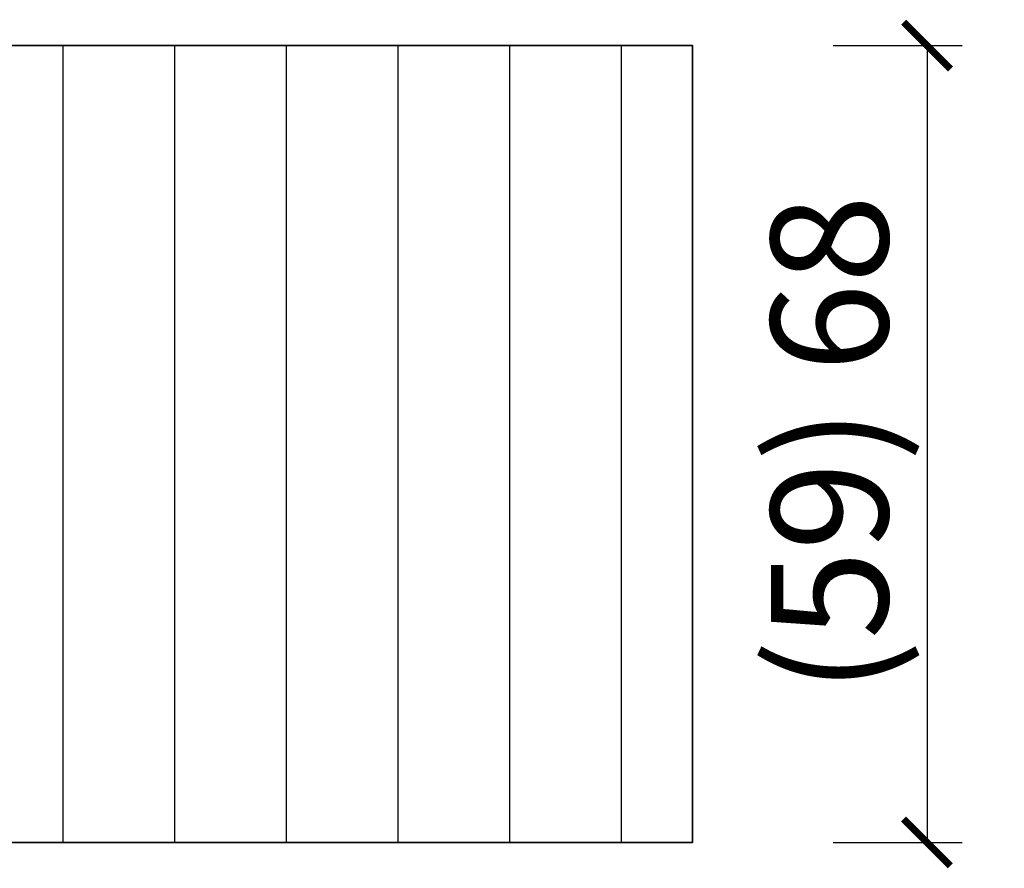
# Model space of a CAD drawing. Units: millimetres. Extents: x 1788 to 83958, y -235 to 115762.
# Drawn here: x 8415 to 8499, y 1281 to 1353 of the extents above; entities that cross this region are included whole.
import ezdxf

# ---------------------------------------------------------------- set-up
doc = ezdxf.new("R2010")
doc.units = ezdxf.units.MM
doc.header["$PDMODE"] = 34
doc.header["$PDSIZE"] = 5
doc.layers.get('0').update_dxf_attribs({"true_color": 0x939598})
doc.layers.add('Z_Bemaßung-Blau 0.10', color=150, linetype='Continuous')
doc.layers.add('Z_Schraffur-Grau 0.10', color=8, linetype='Continuous')
doc.layers.add('Z_Kontur-Magenta 0.35', color=6, linetype='Continuous', lineweight=35)
doc.styles.add('DIN', font='txt', dxfattribs={"height": 2.5})
doc.styles.get("Standard").update_dxf_attribs({"font": 'arial.ttf', "height": 2.5})
doc.dimstyles.new('Bem_Automatisch', dxfattribs={"dimtxt": 2.5, "dimasz": 1, "dimexe": 0.75, "dimexo": 0.75, "dimgap": 0.5, "dimtad": 1, "dimdec": 0, "dimtxsty": 'Standard', "dimblk": 'ARCHTICK', "dimcen": 0, "dimclrd": 256, "dimclre": 256, "dimclrt": 256, "dimadec": 0, "dimazin": 0, "dimtfac": 1, "dimtdec": 0, "dimtmove": 1, "dimatfit": 2, "dimfxl": 2, "dimfxlon": 1, "dimtolj": 1, "dimtzin": 0, "dimlwd": -1, "dimlwe": -1, "dimarcsym": 0})

# ---------------------------------------------------------------- blocks, each defined once
blk = doc.blocks.new('_ArchTick')
at = {"color": 0, "linetype": 'ByBlock', "const_width": 0.15}
blk.add_lwpolyline([(-0.5, -0.5), (0.5, 0.5)], dxfattribs=at)
blk = doc.blocks.new('*D127')
at = {"layer": 'Defpoints', "color": 0, "transparency": 16777216}
for p in [(8472.241, 1350.982), (8472.241, 1282.982), (8492.241, 1282.982)]:
    blk.add_point(p, dxfattribs=at)
at = {"layer": 'Z_Bemaßung-Blau 0.10', "transparency": 16777216}
for p, q in [((8484.241, 1350.982), (8495.241, 1350.982)), ((8492.241, 1350.982), (8492.241, 1282.982)), ((8484.241, 1282.982), (8495.241, 1282.982))]:
    blk.add_line(p, q, dxfattribs=at)
at = {"layer": 'Z_Bemaßung-Blau 0.10', "transparency": 16777216, "xscale": 4, "yscale": 4, "zscale": 4}
for p, rotation in [((8492.241, 1350.982), 90), ((8492.241, 1282.982), 270)]:
    blk.add_blockref('_ArchTick', p, dxfattribs=dict(at, rotation=rotation))
at = {"layer": 'Z_Bemaßung-Blau 0.10', "transparency": 16777216, "insert": (8483.92, 1316.982), "char_height": 10, "attachment_point": 5, "rotation": 90, "style": 'DIN'}
blk.add_mtext('\\A1;(59) 68', dxfattribs=at)

msp = doc.modelspace()

# ---------------------------------------------------------------- hatches: boundary and pattern name
at = {"layer": 'Z_Schraffur-Grau 0.10'}
h = msp.add_hatch(dxfattribs=at)
h.set_pattern_fill('ANSI31', color=256, scale=3, angle=45)
h.set_pattern_definition([(90, (55.6, -214.032), (-9.525, 2e-15), [])])
edge = h.paths.add_edge_path()
edge.add_line((8416.941, 1350.982), (8378.949, 1350.982))
edge.add_line((8378.949, 1350.982), (8378.936, 1350.981))
edge.add_line((8378.936, 1350.981), (8373.279, 1350.981))
edge.add_arc((8373.341, 1349.482), 1.5, 92.34702, 180)
edge.add_line((8371.841, 1349.482), (8371.841, 1319.482))
edge.add_line((8371.841, 1319.482), (8375.341, 1319.482))
edge.add_line((8375.341, 1319.482), (8375.341, 1299.482))
edge.add_arc((8371.341, 1299.482), 4, -90, 0, ccw=False)
edge.add_line((8371.341, 1295.482), (8358.841, 1295.482))
edge.add_line((8358.841, 1295.482), (8358.841, 1284.482))
edge.add_arc((8360.341, 1284.482), 1.5, 180, 270)
edge.add_line((8360.341, 1282.982), (8416.941, 1282.982))
edge.add_line((8416.941, 1282.982), (8416.941, 1350.982))
h.paths.add_polyline_path([(8472.241, 1350.982), (8416.941, 1350.982), (8416.941, 1282.982), (8472.241, 1282.982)])

# ---------------------------------------------------------------- linework, layer by layer
at = {"layer": 'Z_Kontur-Magenta 0.35'}
msp.add_lwpolyline([(8371.841, 1349.482), (8371.841, 1298.982), (8358.841, 1298.982), (8358.841, 1284.482, 0.414214), (8360.341, 1282.982), (8472.241, 1282.982), (8472.241, 1350.982), (8373.341, 1350.982)], format="xyb", dxfattribs=at)

# ---------------------------------------------------------------- dimensions: what is measured, and where the dimension line sits
at = {"layer": 'Z_Bemaßung-Blau 0.10'}
dim = msp.add_linear_dim(base=(8492.241, 1282.982), p1=(8472.241, 1350.982), p2=(8472.241, 1282.982), angle=90, text='(59) 68', dimstyle='Bem_Automatisch', override={"dimscale": 0, "dimtxsty": 'DIN', "dimtix": 0, "dimtofl": 1, "dimtmove": 1, "dimatfit": 2}, dxfattribs=at)
dim.commit()
dim.dimension.update_dxf_attribs({"geometry": '*D127', "text_midpoint": (8483.92, 1316.982)})

doc.saveas('drawing.dxf')
